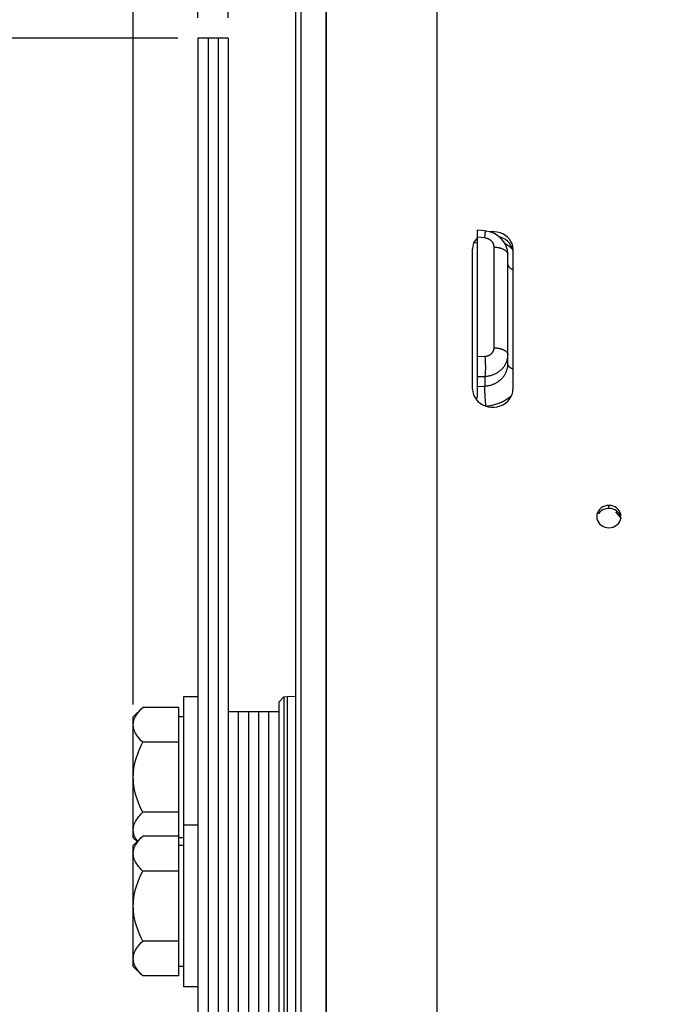
# Paper-space layout 'LSA473-8-016_1' of a CAD drawing. Units: millimetres. Extents: x 0 to 594, y 0 to 420.
# Drawn here: x 57 to 89, y 253 to 302 of the extents above; entities that cross this region are included whole.
import ezdxf
from ezdxf.enums import TextEntityAlignment as Align

# ---------------------------------------------------------------- set-up
doc = ezdxf.new("R2010")
doc.units = ezdxf.units.MM
doc.header["$LTSCALE"] = 32.67
doc.layers.get('0').update_dxf_attribs({"linetype": 'CONTINUOUS'})
for name, color, linetype in [('02___PRT_ALL_AXES', 7, 'CONTINUOUS'), ('09_ALL_ROUNDS', 7, 'CONTINUOUS'), ('AXES', 7, 'CONTINUOUS'), ('SOLIDES', 7, 'CONTINUOUS')]:
    doc.layers.add(name, color=color, linetype=linetype)
doc.styles.get("Standard").update_dxf_attribs({"font": 'txt', "width": 0.85})
doc.styles.add('TEXTSTYLE_5', font='gdt', dxfattribs={"width": 0.85})
doc.styles.add('TEXTSTYLE_6', font='txt', dxfattribs={"width": 0.6})
doc.dimstyles.new('DIMSTYLE_1', dxfattribs={"dimtxt": 3.5, "dimasz": 3.5, "dimexe": 1.5, "dimexo": 1, "dimgap": 0.875, "dimtad": 1, "dimdec": 4, "dimlfac": 4, "dimtxsty": 'STANDARD', "dimblk": '_FILLED', "dimblk1": '_FILLED', "dimblk2": '_FILLED', "dimcen": 0.09, "dimclrt": 5, "dimadec": 0, "dimazin": 0, "dimtp": 0.8, "dimtm": 0.8, "dimtfac": 1, "dimtdec": 4, "dimtofl": 0, "dimtmove": 0, "dimatfit": 3, "dimldrblk": '_FILLED', "dimfxl": 1, "dimtolj": 1, "dimarcsym": 0})
doc.dimstyles.new('DIMSTYLE_2', dxfattribs={"dimtxt": 3.5, "dimasz": 3.5, "dimexe": 1.5, "dimexo": 1, "dimgap": 0.875, "dimtad": 1, "dimdec": 4, "dimlfac": 4, "dimtxsty": 'STANDARD', "dimblk": '_FILLED', "dimblk1": '_FILLED', "dimblk2": '_FILLED', "dimcen": 0.09, "dimclrt": 5, "dimadec": 0, "dimazin": 0, "dimtp": 0.0001, "dimtm": 0.0001, "dimtfac": 1, "dimtdec": 4, "dimtofl": 0, "dimtmove": 0, "dimatfit": 3, "dimldrblk": '_FILLED', "dimfxl": 1, "dimtolj": 1, "dimarcsym": 0})
doc.dimstyles.new('DIMSTYLE_5', dxfattribs={"dimtxt": 3.5, "dimasz": 3.5, "dimexe": 1.5, "dimexo": 1, "dimgap": 0.875, "dimtad": 1, "dimdec": 4, "dimlfac": 4, "dimtxsty": 'STANDARD', "dimblk": '_FILLED', "dimblk1": '_FILLED', "dimblk2": '_FILLED', "dimcen": 0.09, "dimclrt": 5, "dimadec": 0, "dimazin": 0, "dimtol": 1, "dimtm": 0.127, "dimtfac": 0.6, "dimtdec": 4, "dimtofl": 0, "dimtmove": 0, "dimatfit": 3, "dimldrblk": '_FILLED', "dimfxl": 1, "dimtolj": 1, "dimarcsym": 0})
doc.dimstyles.new('DIMSTYLE_7', dxfattribs={"dimtxt": 3.5, "dimasz": 3.5, "dimexe": 1.5, "dimexo": 1, "dimgap": 0.875, "dimtad": 1, "dimdec": 0, "dimlfac": 4, "dimtxsty": 'STANDARD', "dimblk": '_FILLED', "dimblk1": '_FILLED', "dimblk2": '_FILLED', "dimcen": 0.09, "dimclrt": 5, "dimadec": 0, "dimazin": 0, "dimtp": 0.0001, "dimtm": 0.0001, "dimtfac": 1, "dimtdec": 0, "dimtofl": 0, "dimtmove": 0, "dimatfit": 3, "dimldrblk": '_FILLED', "dimfxl": 1, "dimtolj": 1, "dimarcsym": 0})
doc.dimstyles.new('DIMSTYLE_9', dxfattribs={"dimtxt": 3.5, "dimasz": 3.5, "dimexe": 1.5, "dimexo": 1, "dimgap": 0.875, "dimtad": 1, "dimdec": 4, "dimlfac": 4, "dimtxsty": 'STANDARD', "dimblk": '_FILLED', "dimblk1": '_FILLED', "dimblk2": '_FILLED', "dimcen": 0.09, "dimclrt": 5, "dimadec": 0, "dimazin": 0, "dimtol": 1, "dimtp": -0.05, "dimtm": 0.15, "dimtfac": 0.6, "dimtdec": 4, "dimtofl": 0, "dimtmove": 0, "dimatfit": 3, "dimldrblk": '_FILLED', "dimfxl": 1, "dimtolj": 1, "dimarcsym": 0})

# ---------------------------------------------------------------- blocks, each defined once
blk = doc.blocks.new('_FILLED')
at = {"color": 0, "linetype": 'BYBLOCK'}
blk.add_solid([(0, 0), (-1, 0.214), (-1, -0.214)], dxfattribs=at)
blk = doc.blocks.new('*D0')
at = {"color": 2, "linetype": 'CONTINUOUS'}
for p, q in [((72.481, 367.46), (72.481, 368.085)), ((213.436, 367.607), (213.436, 368.232)), ((213.561, 248.469), (213.436, 367.607)), ((72.511, 339.086), (72.481, 367.46)), ((72.482, 366.585), (142.96, 366.658)), ((213.437, 366.732), (142.96, 366.658)), ((72.519, 331.087), (72.515, 334.804))]:
    blk.add_line(p, q, dxfattribs=at)
at = {"color": 2, "linetype": 'CONTINUOUS', "xscale": 3.5, "yscale": 3.5, "zscale": 3.5}
for p, rotation in [((213.437, 366.732), 0.059941529), ((72.482, 366.585), 180.059941529)]:
    blk.add_blockref('_FILLED', p, dxfattribs=dict(at, rotation=rotation))
at = {"color": 5, "linetype": 'CONTINUOUS', "insert": (142.955, 371.033), "char_height": 3.5, "width": 8.925, "attachment_point": 2, "rotation": 0.0599, "line_spacing_factor": 0.9}
blk.add_mtext('Xg', dxfattribs=at)
blk = doc.blocks.new('*D1')
at = {"color": 2, "linetype": 'CONTINUOUS'}
for p, q in [((73.894, 331.908), (21.47, 331.908)), ((22.97, 331.908), (22.97, 242.783)), ((77.02, 331.908), (70.46, 331.908)), ((22.97, 153.658), (22.97, 242.783)), ((75.632, 153.658), (21.47, 153.658)), ((77.773, 153.658), (71.59, 153.658))]:
    blk.add_line(p, q, dxfattribs=at)
at = {"color": 2, "linetype": 'CONTINUOUS', "xscale": 3.5, "yscale": 3.5, "zscale": 3.5}
for p, rotation in [((22.97, 331.908), 90), ((22.97, 153.658), 270)]:
    blk.add_blockref('_FILLED', p, dxfattribs=dict(at, rotation=rotation))
at = {"color": 5, "linetype": 'CONTINUOUS', "insert": (18.595, 242.783), "char_height": 3.5, "width": 20.3875, "attachment_point": 2, "rotation": 90, "line_spacing_factor": 0.9, "style": 'TEXTSTYLE_5'}
blk.add_mtext('{\\Fgdt;n}\\Ftxt;713', dxfattribs=at)
blk = doc.blocks.new('*D18')
at = {"color": 2, "linetype": 'CONTINUOUS'}
for p, q in [((32.97, 262.695), (32.97, 212.258)), ((32.97, 161.821), (32.97, 212.258)), ((70.27, 161.821), (31.47, 161.821))]:
    blk.add_line(p, q, dxfattribs=at)
at = {"color": 2, "linetype": 'CONTINUOUS', "xscale": 3.5, "yscale": 3.5, "zscale": 3.5, "rotation": 270}
blk.add_blockref('_FILLED', (32.97, 161.821), dxfattribs=at)
at = {"color": 5, "linetype": 'CONTINUOUS', "style": 'TEXTSTYLE_6', "width": 0.6}
for s, p in [('-0,127', (31.92, 252.554)), (' 0', (29.12, 250.034))]:
    blk.add_text(s, height=2.1, rotation=90, dxfattribs=at).set_placement(p, align=Align.CENTER)
at = {"color": 5, "linetype": 'CONTINUOUS', "width": 0.85}
blk.add_text('647,7', height=3.5, rotation=90, dxfattribs=at).set_placement((31.22, 241.337), align=Align.CENTER)
at = {"color": 5, "linetype": 'CONTINUOUS', "style": 'TEXTSTYLE_5'}
blk.add_text('n', height=3.5, rotation=90, dxfattribs=at).set_placement((31.22, 231.566), align=Align.CENTER)
blk = doc.blocks.new('_NONE')
blk = doc.blocks.new('*D21')
at = {"color": 2, "linetype": 'CONTINUOUS'}
for p, q in [((72.52, 381.512), (72.52, 102.167)), ((205.02, 105.167), (205.02, 91.015)), ((72.52, 103.667), (138.77, 103.667)), ((205.02, 103.667), (138.77, 103.667))]:
    blk.add_line(p, q, dxfattribs=at)
at = {"color": 2, "linetype": 'CONTINUOUS', "xscale": 3.5, "yscale": 3.5, "zscale": 3.5, "rotation": 180}
blk.add_blockref('_FILLED', (72.52, 103.667), dxfattribs=at)
at = {"color": 2, "linetype": 'CONTINUOUS', "xscale": 3.5, "yscale": 3.5, "zscale": 3.5}
blk.add_blockref('_FILLED', (205.02, 103.667), dxfattribs=at)
at = {"color": 5, "linetype": 'CONTINUOUS', "insert": (138.77, 108.042), "char_height": 3.5, "width": 13.3875, "attachment_point": 2, "line_spacing_factor": 0.9}
blk.add_mtext('530', dxfattribs=at)
blk = doc.blocks.new('*D23')
at = {"color": 2, "linetype": 'CONTINUOUS'}
for p, q in [((72.52, 342.551), (72.52, 398.158)), ((366.595, 381.004), (366.595, 398.158)), ((72.52, 396.658), (219.558, 396.658)), ((366.595, 396.658), (219.558, 396.658)), ((366.595, 255.915), (366.595, 372.748))]:
    blk.add_line(p, q, dxfattribs=at)
at = {"color": 2, "linetype": 'CONTINUOUS', "xscale": 3.5, "yscale": 3.5, "zscale": 3.5, "rotation": 180}
blk.add_blockref('_FILLED', (72.52, 396.658), dxfattribs=at)
at = {"color": 2, "linetype": 'CONTINUOUS', "xscale": 3.5, "yscale": 3.5, "zscale": 3.5}
blk.add_blockref('_FILLED', (366.595, 396.658), dxfattribs=at)
at = {"color": 5, "linetype": 'CONTINUOUS', "insert": (219.558, 401.033), "char_height": 3.5, "width": 17.85, "attachment_point": 2, "line_spacing_factor": 0.9}
blk.add_mtext('1176', dxfattribs=at)
blk = doc.blocks.new('*D28')
at = {"color": 2, "linetype": 'CONTINUOUS'}
for p, q in [((66.17, 302.123), (66.17, 339.397)), ((67.67, 302.123), (67.67, 339.397)), ((66.17, 337.897), (58.888, 337.897)), ((58.888, 337.897), (66.92, 337.897)), ((72.67, 337.897), (66.92, 337.897)), ((67.67, 337.897), (72.67, 337.897))]:
    blk.add_line(p, q, dxfattribs=at)
at = {"color": 2, "linetype": 'CONTINUOUS', "xscale": 3.5, "yscale": 3.5, "zscale": 3.5}
blk.add_blockref('_FILLED', (66.17, 337.897), dxfattribs=at)
at = {"color": 2, "linetype": 'CONTINUOUS', "xscale": 3.5, "yscale": 3.5, "zscale": 3.5, "rotation": 180}
blk.add_blockref('_FILLED', (67.67, 337.897), dxfattribs=at)
at = {"color": 5, "linetype": 'CONTINUOUS', "insert": (61.863, 342.272), "char_height": 3.5, "width": 4.4625, "attachment_point": 3, "line_spacing_factor": 0.9}
blk.add_mtext('6', dxfattribs=at)
blk = doc.blocks.new('*D29')
at = {"color": 2, "linetype": 'CONTINUOUS'}
for p, q in [((66.17, 331.058), (66.17, 378.158)), ((72.52, 318.098), (72.52, 378.158)), ((66.17, 376.658), (46.784, 376.658)), ((46.784, 376.658), (69.345, 376.658)), ((77.52, 376.658), (69.345, 376.658)), ((72.52, 376.658), (77.52, 376.658)), ((66.17, 302.123), (66.17, 335.41))]:
    blk.add_line(p, q, dxfattribs=at)
at = {"color": 2, "linetype": 'CONTINUOUS', "xscale": 3.5, "yscale": 3.5, "zscale": 3.5}
blk.add_blockref('_FILLED', (66.17, 376.658), dxfattribs=at)
at = {"color": 2, "linetype": 'CONTINUOUS', "xscale": 3.5, "yscale": 3.5, "zscale": 3.5, "rotation": 180}
blk.add_blockref('_FILLED', (72.52, 376.658), dxfattribs=at)
at = {"color": 5, "linetype": 'CONTINUOUS', "insert": (58.684, 381.033), "char_height": 3.5, "width": 17.85, "attachment_point": 3, "line_spacing_factor": 0.9}
blk.add_mtext('25,4', dxfattribs=at)
blk = doc.blocks.new('*D30')
at = {"color": 2, "linetype": 'CONTINUOUS'}
for p, q in [((65.17, 301.123), (41.47, 301.123)), ((42.97, 301.123), (42.97, 242.783)), ((42.97, 184.443), (42.97, 242.783)), ((65.17, 184.443), (41.47, 184.443))]:
    blk.add_line(p, q, dxfattribs=at)
at = {"color": 2, "linetype": 'CONTINUOUS', "xscale": 3.5, "yscale": 3.5, "zscale": 3.5}
for p, rotation in [((42.97, 301.123), 90), ((42.97, 184.443), 270)]:
    blk.add_blockref('_FILLED', p, dxfattribs=dict(at, rotation=rotation))
at = {"color": 5, "linetype": 'CONTINUOUS', "style": 'TEXTSTYLE_6', "width": 0.6}
for s, p in [('-0,05', (39.12, 254.042)), ('-0,15', (41.92, 254.042))]:
    blk.add_text(s, height=2.1, rotation=90, dxfattribs=at).set_placement(p, align=Align.CENTER)
at = {"color": 5, "linetype": 'CONTINUOUS', "width": 0.85}
blk.add_text('466,72', height=3.5, rotation=90, dxfattribs=at).set_placement((41.22, 241.967), align=Align.CENTER)
at = {"color": 5, "linetype": 'CONTINUOUS', "style": 'TEXTSTYLE_5'}
blk.add_text('n', height=3.5, rotation=90, dxfattribs=at).set_placement((41.22, 230.708), align=Align.CENTER)
blk = doc.blocks.new('*D31')
at = {"color": 2, "linetype": 'CONTINUOUS'}
for p, q in [((62.97, 378.622), (62.97, 388.158)), ((72.52, 348.729), (72.52, 388.158)), ((62.97, 386.658), (43.445, 386.658)), ((43.445, 386.658), (67.745, 386.658)), ((77.52, 386.658), (67.745, 386.658)), ((72.52, 386.658), (77.52, 386.658)), ((62.97, 340.54), (62.97, 374.088)), ((62.97, 268.132), (62.97, 335.994))]:
    blk.add_line(p, q, dxfattribs=at)
at = {"color": 2, "linetype": 'CONTINUOUS', "xscale": 3.5, "yscale": 3.5, "zscale": 3.5}
blk.add_blockref('_FILLED', (62.97, 386.658), dxfattribs=at)
at = {"color": 2, "linetype": 'CONTINUOUS', "xscale": 3.5, "yscale": 3.5, "zscale": 3.5, "rotation": 180}
blk.add_blockref('_FILLED', (72.52, 386.658), dxfattribs=at)
at = {"color": 5, "linetype": 'CONTINUOUS', "insert": (58.32, 391.033), "char_height": 3.5, "width": 22.3125, "attachment_point": 3, "line_spacing_factor": 0.9}
blk.add_mtext('38,2 ', dxfattribs=at)
blk = doc.blocks.new('*D32')
at = {"color": 2, "linetype": 'CONTINUOUS'}
for p, q in [((52.97, 252.158), (52.97, 257.158)), ((52.97, 257.158), (52.97, 242.783)), ((64.295, 252.158), (51.47, 252.158)), ((52.97, 228.408), (52.97, 242.783)), ((64.295, 233.408), (51.47, 233.408)), ((52.97, 233.408), (52.97, 228.408))]:
    blk.add_line(p, q, dxfattribs=at)
at = {"color": 2, "linetype": 'CONTINUOUS', "xscale": 3.5, "yscale": 3.5, "zscale": 3.5}
for p, rotation in [((52.97, 252.158), 270), ((52.97, 233.408), 90)]:
    blk.add_blockref('_FILLED', p, dxfattribs=dict(at, rotation=rotation))
at = {"color": 5, "linetype": 'CONTINUOUS', "insert": (48.595, 242.783), "char_height": 3.5, "width": 15.925, "attachment_point": 2, "rotation": 90, "line_spacing_factor": 0.9, "style": 'TEXTSTYLE_5'}
blk.add_mtext('{\\Fgdt;n}\\Ftxt;75', dxfattribs=at)

psp = doc.layouts.new('LSA473-8-016_1')

# ---------------------------------------------------------------- linework, layer by layer
at = {"color": 7, "linetype": 'CONTINUOUS'}
for p, q in [((71.02038, 161.966213), (71.02038, 321.883648)), ((71.27038, 319.614281), (71.27038, 161.820929)), ((72.52038, 154.129431), (72.52038, 319.491965)), ((66.17038, 301.123429), (66.17038, 184.443429)), ((67.67038, 301.123429), (66.17038, 301.123429)), ((66.67038, 301.123429), (66.67038, 184.443429)), ((67.17038, 301.123429), (67.17038, 184.443429)), ((67.67038, 301.123429), (67.67038, 184.443429)), ((80.02038, 283.333002), (80.02038, 291.621984)), ((80.401787, 291.577006), (80.02038, 291.621978)), ((79.906869, 290.993424), (79.79827, 291.007626)), ((80.02038, 290.978948), (79.906869, 290.993424)), ((80.999082, 291.353204), (80.869885, 291.431553)), ((81.52038, 285.001463), (81.52038, 290.389386)), ((79.904507, 283.311081), (80.02038, 283.333002)), ((70.60496, 268.53301), (71.02038, 268.554781)), ((70.17038, 268.259468), (70.42038, 268.509468)), ((70.17038, 268.259382), (70.17038, 217.307475)), ((70.42038, 268.509468), (70.60496, 268.53301)), ((70.42038, 268.509468), (70.42038, 217.05739)), ((67.67038, 267.783429), (70.17038, 267.783429)), ((68.17038, 267.783429), (68.17038, 217.783429)), ((68.67038, 267.783429), (68.67038, 217.783429)), ((69.17038, 267.783429), (69.17038, 217.783429)), ((69.67038, 267.783429), (69.67038, 217.783429))]:
    psp.add_line(p, q, dxfattribs=at)
at = {"color": 9, "linetype": 'CONTINUOUS'}
for p, q in [((80.397907, 291.435531), (80.400458, 291.470354)), ((80.379324, 291.229492), (80.02038, 291.272028)), ((80.379324, 291.229492), (80.384385, 291.281425)), ((80.384385, 291.281425), (80.391017, 291.35316)), ((80.391017, 291.35316), (80.394752, 291.396373)), ((80.394752, 291.396373), (80.397907, 291.435531)), ((80.835746, 285.798033), (80.835746, 290.783224)), ((81.520379, 290.389562), (81.52038, 290.389386)), ((80.02038, 285.362164), (80.379324, 285.374455)), ((80.02038, 284.366032), (80.379324, 284.378101)), ((80.379324, 284.378101), (80.379324, 283.896068)), ((80.02038, 283.871155), (80.3187, 283.891861)), ((80.3187, 283.891861), (80.379324, 283.896068)), ((80.382901, 283.63348), (80.381021, 283.690724)), ((80.385301, 283.572996), (80.382901, 283.63348)), ((80.388202, 283.509782), (80.385301, 283.572996)), ((80.39158, 283.44437), (80.388202, 283.509782)), ((80.395404, 283.377312), (80.39158, 283.44437)), ((80.399644, 283.309173), (80.395404, 283.377312)), ((80.404264, 283.240526), (80.399644, 283.309173)), ((80.409225, 283.171951), (80.404264, 283.240526)), ((80.414484, 283.104026), (80.409225, 283.171951)), ((80.419998, 283.037323), (80.414484, 283.104026)), ((80.42572, 282.972404), (80.419998, 283.037323)), ((80.431602, 282.909816), (80.42572, 282.972404)), ((70.604959, 217.033847), (70.60496, 268.53301))]:
    psp.add_line(p, q, dxfattribs=at)
for points in [[(80.400458, 291.470354), (80.401502, 291.48606), (80.402388, 291.50059), (80.403115, 291.513919), (80.403682, 291.526023), (80.404088, 291.536879), (80.404332, 291.546469), (80.404413, 291.554775), (80.404332, 291.561782), (80.404088, 291.567478), (80.403682, 291.571852), (80.403115, 291.574897), (80.402388, 291.576606), (80.401787, 291.577006)], [(80.835746, 290.783224), (80.835397, 290.798682), (80.834442, 290.813998), (80.83288, 290.829173), (80.83071, 290.844186), (80.827933, 290.859057), (80.824557, 290.873853), (80.820577, 290.888616), (80.815997, 290.903302), (80.810837, 290.917848), (80.805094, 290.932246), (80.798771, 290.946504), (80.79189, 290.96057), (80.784447, 290.974445), (80.776447, 290.988129), (80.767917, 291.001572), (80.758856, 291.014773), (80.749267, 291.027732), (80.739183, 291.040403), (80.728604, 291.052784), (80.717531, 291.064876), (80.706004, 291.076636), (80.694022, 291.088063), (80.681586, 291.099157), (80.668743, 291.109877), (80.655492, 291.120222), (80.641834, 291.130193), (80.627814, 291.139756), (80.613426, 291.148913), (80.598676, 291.157663), (80.583636, 291.165965), (80.568346, 291.173802), (80.552765, 291.181191), (80.536841, 291.188145), (80.520551, 291.19468), (80.503919, 291.200779), (80.486956, 291.206403), (80.469627, 291.211557), (80.451968, 291.216236), (80.434097, 291.220375), (80.416052, 291.223953), (80.397794, 291.226993), (80.379324, 291.229492)], [(80.835746, 290.783224), (80.869257, 290.781278), (80.902568, 290.778539), (80.935612, 290.775015), (80.968323, 290.770711), (81.000633, 290.765637), (81.032478, 290.759802), (81.063793, 290.753219), (81.094515, 290.745901), (81.124583, 290.737862), (81.153935, 290.729119), (81.182511, 290.71969), (81.210255, 290.709593), (81.23711, 290.698849), (81.263022, 290.68748), (81.287939, 290.675509), (81.311809, 290.662959), (81.334586, 290.649857), (81.356223, 290.636228), (81.376676, 290.622101), (81.395903, 290.607503), (81.413867, 290.592465), (81.430531, 290.577016), (81.44586, 290.561188), (81.459825, 290.545013), (81.472396, 290.528523), (81.483549, 290.511752), (81.493261, 290.494734), (81.501512, 290.477504), (81.508286, 290.460095), (81.513569, 290.442543), (81.51735, 290.424884), (81.519622, 290.407153)], [(81.743341, 290.678017), (81.741541, 290.679751), (81.699826, 290.717528), (81.656719, 290.75426), (81.612341, 290.789844), (81.566697, 290.824272), (81.519784, 290.857553), (81.471712, 290.889605), (81.422487, 290.920425), (81.372105, 290.950016), (81.366649, 290.953017)], [(81.77038, 289.651055), (81.758615, 289.656601), (81.735442, 289.668512), (81.713264, 289.68094), (81.692124, 289.69386), (81.67206, 289.707249), (81.65311, 289.721082), (81.635309, 289.735333), (81.61869, 289.749977), (81.603284, 289.764984), (81.58912, 289.780328), (81.576224, 289.79598), (81.56462, 289.811911), (81.554331, 289.828091), (81.545374, 289.844489), (81.537766, 289.861077), (81.531523, 289.877822), (81.526654, 289.894693), (81.523171, 289.91166), (81.521078, 289.92869), (81.52038, 289.945204)], [(80.379324, 285.374455), (80.397202, 285.375377), (80.414843, 285.376833), (80.432246, 285.378824), (80.449389, 285.38135), (80.466295, 285.38441), (80.483035, 285.388002), (80.49966, 285.392133), (80.516119, 285.396795), (80.532334, 285.401968), (80.548296, 285.407652), (80.564013, 285.413848), (80.579432, 285.420532), (80.594554, 285.427709), (80.609379, 285.435374), (80.62385, 285.4435), (80.637967, 285.452088), (80.651731, 285.461137), (80.665091, 285.470613), (80.678047, 285.480517), (80.6906, 285.490848), (80.702704, 285.501569), (80.714357, 285.51268), (80.725561, 285.52418), (80.736275, 285.536026), (80.746496, 285.548219), (80.756226, 285.560758), (80.765432, 285.573599), (80.774114, 285.586748), (80.78227, 285.6002), (80.789867, 285.613893), (80.79689, 285.627788), (80.803353, 285.641924), (80.809264, 285.656358), (80.814643, 285.671119), (80.819471, 285.686177), (80.823694, 285.701504), (80.827314, 285.717125), (80.830331, 285.733014), (80.832688, 285.74906), (80.834367, 285.765227), (80.835386, 285.781551), (80.835746, 285.798033)], [(80.835746, 285.798033), (80.869257, 285.796288), (80.902568, 285.793834), (80.935612, 285.790676), (80.968323, 285.786819), (81.000633, 285.782272), (81.032478, 285.777043), (81.063793, 285.771144), (81.094515, 285.764585), (81.124583, 285.757382), (81.153935, 285.749547), (81.182511, 285.741097), (81.210255, 285.732049), (81.23711, 285.722421), (81.263022, 285.712233), (81.287939, 285.701504), (81.31181, 285.690258), (81.334586, 285.678517), (81.356223, 285.666303), (81.376676, 285.653643), (81.395903, 285.640562), (81.413867, 285.627085), (81.430531, 285.613241), (81.44586, 285.599057), (81.459825, 285.584561), (81.472396, 285.569784), (81.483549, 285.554756), (81.493261, 285.539505), (81.501512, 285.524064), (81.508286, 285.508463), (81.513569, 285.492734), (81.51735, 285.476909), (81.519622, 285.46102), (81.52038, 285.445098)], [(80.379324, 284.378101), (80.423937, 284.381434), (80.468056, 284.386131), (80.511629, 284.392157), (80.554499, 284.399456), (80.596729, 284.408006), (80.6386, 284.417852), (80.680182, 284.429019), (80.721297, 284.441469), (80.761849, 284.455176), (80.80177, 284.470113), (80.841031, 284.486268), (80.879593, 284.503625), (80.917416, 284.522164), (80.954447, 284.541861), (80.990639, 284.562692), (81.025947, 284.584629), (81.060328, 284.607645), (81.093742, 284.631714), (81.126147, 284.656806), (81.157504, 284.682889), (81.187774, 284.709932), (81.21692, 284.737901), (81.244907, 284.766762), (81.2717, 284.79648), (81.297265, 284.827015), (81.321571, 284.858331), (81.344594, 284.890397), (81.366311, 284.923183), (81.386687, 284.956639), (81.405682, 284.990697), (81.42323, 285.025218), (81.439366, 285.060251), (81.454175, 285.096016), (81.467636, 285.132554), (81.479672, 285.169752), (81.490248, 285.207613), (81.499326, 285.246155), (81.506843, 285.285276), (81.512733, 285.324795), (81.516966, 285.364618), (81.519522, 285.404737), (81.52038, 285.445098)], [(80.379324, 285.374455), (80.381916, 285.34603), (80.384385, 285.317028), (80.386728, 285.287501), (80.38894, 285.257503), (80.391017, 285.227087), (80.392955, 285.196308), (80.394752, 285.165222), (80.396403, 285.133884), (80.397907, 285.10235), (80.399259, 285.070678), (80.400458, 285.038924), (80.401502, 285.007145), (80.402388, 284.975398), (80.403115, 284.943741), (80.403682, 284.91223), (80.404088, 284.880922), (80.404332, 284.849874), (80.404413, 284.81914), (80.404332, 284.788777), (80.404088, 284.758838), (80.403682, 284.729378), (80.403115, 284.70045), (80.402388, 284.672105), (80.401502, 284.644395), (80.400458, 284.61737), (80.399259, 284.591077), (80.397907, 284.565564), (80.396404, 284.540878), (80.394752, 284.517062), (80.392955, 284.494159), (80.391017, 284.472211), (80.38894, 284.451256), (80.386728, 284.431333), (80.384385, 284.412477), (80.381916, 284.394723), (80.379324, 284.378101)], [(81.285401, 284.350489), (81.307194, 284.37843), (81.328023, 284.406956), (81.347865, 284.436039), (81.366704, 284.465656), (81.384534, 284.495794), (81.401349, 284.526454), (81.417116, 284.557583), (81.431791, 284.589089), (81.445318, 284.620826), (81.457742, 284.652877), (81.469151, 284.685496), (81.479531, 284.718734), (81.488819, 284.752493), (81.496996, 284.786816), (81.504034, 284.821758), (81.50987, 284.85721), (81.514444, 284.892959), (81.517729, 284.928912), (81.519714, 284.965092), (81.52038, 285.001463)], [(81.77038, 284.737662), (81.758615, 284.742626), (81.735442, 284.753289), (81.713264, 284.764413), (81.692124, 284.775979), (81.67206, 284.787964), (81.65311, 284.800347), (81.635309, 284.813105), (81.61869, 284.826213), (81.603284, 284.839647), (81.58912, 284.853382), (81.576224, 284.867393), (81.564621, 284.881654), (81.554331, 284.896137), (81.545374, 284.910817), (81.537766, 284.925666), (81.531523, 284.940655), (81.526654, 284.955758), (81.523171, 284.970946), (81.521078, 284.98619), (81.52038, 285.001463)], [(80.379324, 283.896068), (80.418546, 283.89921), (80.457335, 283.903439), (80.495655, 283.908728), (80.533354, 283.915025), (80.570523, 283.922318), (80.60749, 283.93066), (80.644371, 283.94009), (80.680973, 283.950573), (80.717158, 283.962069), (80.752858, 283.974553), (80.788075, 283.988022), (80.822777, 284.002458), (80.85693, 284.017845), (80.890504, 284.034167), (80.923478, 284.051407), (80.955817, 284.069546), (80.987497, 284.088568), (81.018504, 284.10846), (81.048815, 284.12921), (81.078395, 284.150793), (81.107217, 284.173184), (81.135254, 284.196366), (81.162479, 284.220314)], [(81.162479, 284.220314), (81.188855, 284.244992), (81.214355, 284.270372), (81.238961, 284.296435)], [(81.238961, 284.296435), (81.262651, 284.32315), (81.285401, 284.350489)], [(80.381021, 283.690724), (80.379678, 283.744245), (80.379211, 283.769467), (80.378883, 283.793593), (80.378693, 283.81657), (80.378642, 283.838351), (80.378731, 283.858889), (80.378958, 283.878142), (80.379324, 283.896068)], [(81.249505, 283.129108), (81.302248, 283.156246), (81.353975, 283.184785), (81.404693, 283.214728), (81.454289, 283.245999), (81.50277, 283.278608), (81.550128, 283.312545), (81.596229, 283.34771), (81.641073, 283.384112), (81.684659, 283.421741), (81.704239, 283.439715)], [(80.431602, 282.909816), (80.494444, 282.915091), (80.556487, 282.92197), (80.617731, 282.930451), (80.678038, 282.940522), (80.737545, 282.952194), (80.796668, 282.965507), (80.855654, 282.980501), (80.914255, 282.997134), (80.972136, 283.015321), (81.029238, 283.035058), (81.085619, 283.056348), (81.141127, 283.079119), (81.195753, 283.103373), (81.249505, 283.129108)]]:
    psp.add_lwpolyline(points, dxfattribs=at)
at = {"color": 7, "linetype": 'CONTINUOUS'}
for points in [[(80.587249, 291.541802), (80.438457, 291.57217), (80.401785, 291.577007)], [(80.869885, 291.431553), (80.732065, 291.494644), (80.587249, 291.541802)], [(81.225142, 291.153533), (81.118332, 291.260036), (80.999082, 291.353204)], [(81.520379, 290.389562), (81.517134, 290.474281), (81.49559, 290.623265), (81.454436, 290.767955), (81.394673, 290.905999), (81.317695, 291.035151), (81.225142, 291.153533)]]:
    psp.add_lwpolyline(points, dxfattribs=at)
at = {"layer": '02___PRT_ALL_AXES', "color": 7, "linetype": 'CONTINUOUS'}
for p, q in [((65.47038, 268.533429), (66.17038, 268.533429)), ((65.47038, 254.163001), (65.47038, 268.533425)), ((66.17038, 262.163001), (65.47038, 262.163001)), ((66.17038, 254.163001), (65.47038, 254.163001))]:
    psp.add_line(p, q, dxfattribs=at)
at = {"layer": '09_ALL_ROUNDS', "color": 9, "linetype": 'CONTINUOUS'}
psp.add_lwpolyline([(86.841163, 277.675098), (87.104896, 277.357811), (87.11531, 277.34565)], dxfattribs=at)
at = {"layer": 'AXES', "color": 7, "linetype": 'CONTINUOUS'}
for p, q in [((63.434481, 267.99753), (62.97038, 267.533429)), ((65.22038, 267.99753), (63.434481, 267.99753)), ((65.22038, 254.698899), (65.22038, 267.99753)), ((62.97038, 261.533565), (62.97038, 267.533292)), ((65.47038, 267.533429), (65.22038, 267.533429)), ((65.22038, 266.265479), (63.434481, 266.265479)), ((65.22038, 262.801378), (63.434481, 262.801378)), ((63.434481, 261.627103), (62.97038, 261.163001)), ((63.155593, 261.348215), (62.97038, 261.533429)), ((65.22038, 261.627103), (63.434481, 261.627103)), ((65.47038, 261.533429), (65.22038, 261.533429)), ((62.97038, 255.163137), (62.97038, 261.162865)), ((65.47038, 261.163001), (65.22038, 261.163001)), ((65.22038, 259.895052), (63.434481, 259.895052)), ((65.22038, 256.43095), (63.434481, 256.43095)), ((63.434481, 254.698899), (62.97038, 255.163001)), ((65.47038, 255.163001), (65.22038, 255.163001)), ((65.22038, 254.698899), (63.434481, 254.698899))]:
    psp.add_line(p, q, dxfattribs=at)
for points in [[(62.97038, 267.131505), (62.973478, 267.199879), (62.982892, 267.268649), (62.998622, 267.337813), (63.020591, 267.407194), (63.048876, 267.476969), (63.083707, 267.547679), (63.125015, 267.619324), (63.17287, 267.691904), (63.2277, 267.765961), (63.289651, 267.841674), (63.358578, 267.918864), (63.434481, 267.99753)], [(63.434481, 266.265479), (63.358649, 266.344059), (63.28977, 266.421187), (63.227844, 266.496864), (63.173007, 266.570915), (63.125122, 266.643515), (63.083783, 266.715187), (63.048927, 266.785934), (63.020617, 266.855755), (62.998629, 266.92517), (62.98289, 266.994353), (62.973474, 267.063132), (62.97038, 267.131505)], [(62.97038, 264.533429), (62.973478, 264.670177), (62.982892, 264.807716), (62.998622, 264.946046), (63.020591, 265.084806), (63.048876, 265.224357), (63.083707, 265.365778), (63.125015, 265.509068), (63.17287, 265.654228), (63.2277, 265.802341), (63.289651, 265.953768), (63.358578, 266.108147), (63.434481, 266.265479)], [(63.434481, 262.801378), (63.358649, 262.958537), (63.28977, 263.112794), (63.227844, 263.264148), (63.173007, 263.412249), (63.125122, 263.557448), (63.083783, 263.700794), (63.048927, 263.842288), (63.020617, 263.981928), (62.998629, 264.120759), (62.98289, 264.259126), (62.973474, 264.396682), (62.97038, 264.533429)], [(62.97038, 261.935352), (62.973478, 262.003727), (62.982892, 262.072496), (62.998622, 262.141661), (63.020591, 262.211041), (63.048876, 262.280816), (63.083707, 262.351527), (63.125015, 262.423172), (63.17287, 262.495752), (63.2277, 262.569809), (63.289651, 262.645522), (63.358578, 262.722712), (63.434481, 262.801378)], [(63.176893, 261.369515), (63.173007, 261.374763), (63.125122, 261.447362), (63.083783, 261.519035), (63.048927, 261.589782), (63.020617, 261.659602), (62.998629, 261.729017), (62.98289, 261.798201), (62.973474, 261.866979), (62.97038, 261.935352)], [(62.97038, 260.761077), (62.973478, 260.829452), (62.982892, 260.898221), (62.998622, 260.967386), (63.020591, 261.036766), (63.048876, 261.106541), (63.083707, 261.177252), (63.125015, 261.248897), (63.17287, 261.321477), (63.2277, 261.395533), (63.289651, 261.471247), (63.358578, 261.548437), (63.434481, 261.627103)], [(63.434481, 259.895052), (63.358649, 259.973632), (63.28977, 260.05076), (63.227844, 260.126437), (63.173007, 260.200488), (63.125122, 260.273087), (63.083783, 260.34476), (63.048927, 260.415507), (63.020617, 260.485327), (62.998629, 260.554742), (62.98289, 260.623926), (62.973474, 260.692704), (62.97038, 260.761077)], [(62.97038, 258.163001), (62.973478, 258.29975), (62.982892, 258.437289), (62.998622, 258.575618), (63.020591, 258.714379), (63.048876, 258.853929), (63.083707, 258.99535), (63.125015, 259.13864), (63.17287, 259.2838), (63.2277, 259.431913), (63.289651, 259.58334), (63.358578, 259.73772), (63.434481, 259.895052)], [(63.434481, 256.43095), (63.358649, 256.58811), (63.28977, 256.742366), (63.227844, 256.89372), (63.173007, 257.041822), (63.125122, 257.187021), (63.083783, 257.330366), (63.048927, 257.47186), (63.020617, 257.611501), (62.998629, 257.750331), (62.98289, 257.888698), (62.973474, 258.026255), (62.97038, 258.163001)], [(62.97038, 255.564925), (62.973478, 255.633299), (62.982892, 255.702069), (62.998622, 255.771234), (63.020591, 255.840614), (63.048876, 255.910389), (63.083707, 255.981099), (63.125015, 256.052744), (63.17287, 256.125325), (63.2277, 256.199381), (63.289651, 256.275094), (63.358578, 256.352284), (63.434481, 256.43095)], [(63.434481, 254.698899), (63.358649, 254.777479), (63.28977, 254.854607), (63.227844, 254.930284), (63.173007, 255.004335), (63.125122, 255.076935), (63.083783, 255.148607), (63.048927, 255.219354), (63.020617, 255.289175), (62.998629, 255.35859), (62.98289, 255.427773), (62.973474, 255.496552), (62.97038, 255.564925)]]:
    psp.add_lwpolyline(points, dxfattribs=at)
at = {"layer": 'SOLIDES', "color": 7, "linetype": 'CONTINUOUS'}
for p, q in [((78.02038, 244.618429), (78.02038, 319.718804)), ((81.724555, 290.949476), (81.67188, 291.062975)), ((79.783371, 290.828339), (79.77038, 290.699539)), ((79.77038, 283.749797), (79.77038, 290.699539)), ((81.77038, 290.699539), (81.77038, 283.749797)), ((79.943443, 283.251142), (80.037849, 283.144242)), ((85.929802, 277.53498), (85.92038, 277.440846)), ((87.083844, 277.252443), (87.110957, 277.346667)), ((87.110957, 277.346667), (87.12038, 277.440846)), ((86.413114, 276.895378), (86.52038, 276.885693))]:
    psp.add_line(p, q, dxfattribs=at)
at = {"layer": 'SOLIDES', "color": 9, "linetype": 'CONTINUOUS'}
psp.add_line((86.52038, 277.846267), (86.52038, 277.99442), dxfattribs=at)
at = {"layer": 'SOLIDES', "color": 3, "linetype": 'CONTINUOUS'}
psp.add_line((86.627887, 277.836584), (86.52038, 277.846267), dxfattribs=at)
at = {"layer": 'SOLIDES', "color": 7, "linetype": 'CONTINUOUS'}
for points in [[(80.994456, 291.520061), (80.846842, 291.538071), (80.693917, 291.538071), (80.624656, 291.529621)], [(81.67188, 291.062975), (81.597316, 291.171256), (81.502911, 291.271936), (81.394807, 291.357845), (81.272259, 291.427736), (81.136013, 291.482917), (80.994456, 291.520061)], [(79.868879, 291.062975), (79.816205, 290.949476), (79.783371, 290.828339)], [(80.02038, 291.253306), (79.943443, 291.171256), (79.868879, 291.062975)], [(81.77038, 290.699539), (81.757388, 290.828339), (81.724555, 290.949476)], [(79.77038, 283.749797), (79.783371, 283.614002), (79.816205, 283.486038), (79.868879, 283.365928), (79.943443, 283.251142)], [(80.037849, 283.144242), (80.145952, 283.052894), (80.2685, 282.978488), (80.404746, 282.919686), (80.546303, 282.880076), (80.693917, 282.860862), (80.846842, 282.860862), (80.994456, 282.880076), (81.136013, 282.919686), (81.272259, 282.978488), (81.394807, 283.052894), (81.502911, 283.144242), (81.597316, 283.251142), (81.67188, 283.365928), (81.724555, 283.486038), (81.757388, 283.614002), (81.77038, 283.749797)], [(86.223223, 277.921327), (86.138016, 277.865103), (86.061023, 277.79412), (85.999987, 277.715497)], [(86.52038, 277.99442), (86.413114, 277.984789), (86.314062, 277.960427), (86.223223, 277.921327)], [(86.817536, 277.921327), (86.726697, 277.960427), (86.627645, 277.984789), (86.52038, 277.99442)], [(87.12038, 277.440846), (87.110957, 277.53498), (87.083844, 277.629067), (87.040772, 277.715497), (86.979737, 277.79412), (86.902743, 277.865103), (86.817536, 277.921327)], [(85.92038, 277.440846), (85.929802, 277.346667), (85.956916, 277.252443)], [(85.999987, 277.715497), (85.956916, 277.629067), (85.929802, 277.53498)], [(85.956916, 277.252443), (85.999987, 277.165807), (86.061023, 277.08693), (86.138016, 277.015662), (86.223223, 276.959176), (86.314062, 276.919875), (86.413114, 276.895378)], [(86.52038, 276.885693), (86.627645, 276.895378), (86.726697, 276.919875), (86.817536, 276.959176), (86.902743, 277.015662), (86.979737, 277.08693), (87.040772, 277.165807), (87.083844, 277.252443)]]:
    psp.add_lwpolyline(points, dxfattribs=at)
at = {"layer": 'SOLIDES', "color": 3, "linetype": 'CONTINUOUS'}
for points in [[(81.273062, 291.222647), (81.136681, 291.277783), (81.074914, 291.293959)], [(81.597876, 290.966955), (81.50366, 291.067263), (81.395653, 291.152902), (81.273062, 291.222647)], [(81.757505, 290.625875), (81.724799, 290.746279), (81.67226, 290.859163), (81.597876, 290.966955)], [(86.52038, 277.846267), (86.412872, 277.836584), (86.313656, 277.812239), (86.222732, 277.773226), (86.137542, 277.717147), (86.060644, 277.646377), (85.999712, 277.56807)], [(87.084011, 277.482106), (87.041047, 277.56807), (86.980115, 277.646377), (86.903217, 277.717147), (86.818027, 277.773226), (86.727103, 277.812239), (86.627887, 277.836584)]]:
    psp.add_lwpolyline(points, dxfattribs=at)

# ---------------------------------------------------------------- dimensions: what is measured, and where the dimension line sits
at = {"color": 2, "linetype": 'CONTINUOUS'}
for base, p1, p2, dimstyle, picture, middle in [((366.59538, 396.658429), (72.52038, 341.551088), (366.59538, 254.914504), 'DIMSTYLE_7', '*D23', (219.929751, 396.658429)), ((205.02038, 103.667261), (72.52038, 382.511855), (205.02038, 90.015061), 'DIMSTYLE_2', '*D21', (138.770381, 103.667261)), ((72.52038, 376.658429), (66.17038, 301.123429), (72.52038, 317.097888), 'DIMSTYLE_2', '*D29', (52.82696, 376.658429))]:
    dim = psp.add_linear_dim(base=base, p1=p1, p2=p2, dimstyle=dimstyle, dxfattribs=at)
    dim.commit()
    dim.dimension.update_dxf_attribs({"geometry": picture, "text_midpoint": middle, "dimtype": 160})
dim = psp.add_linear_dim(base=(72.52038, 386.658429), p1=(62.97038, 267.131505), p2=(72.52038, 347.728688), text='<> ', dimstyle='DIMSTYLE_2', dxfattribs=at)
dim.commit()
dim.dimension.update_dxf_attribs({"geometry": '*D31', "text_midpoint": (49.394842, 386.658429), "dimtype": 160})
for base, p1, p2, angle, text, dimstyle, picture, middle in [((72.482196, 366.584697), (213.561896, 247.469425), (72.52038, 330.086888), 180.0599415, 'Xg', 'DIMSTYLE_1', '*D0', (142.959722, 366.658429)), ((22.97038, 153.658429), (78.02038, 331.908429), (78.77298, 153.658429), 270, '%%c<>', 'DIMSTYLE_2', '*D1', (22.97038, 242.783429)), ((42.97038, 184.443429), (66.17038, 301.123429), (66.17038, 184.443429), 270, '%%c<>', 'DIMSTYLE_9', '*D30', (42.97038, 242.783429)), ((52.97038, 252.158429), (65.295379, 233.408429), (65.295379, 252.158429), 90, '%%c<>', 'DIMSTYLE_2', '*D32', (52.97038, 242.783429))]:
    dim = psp.add_linear_dim(base=base, p1=p1, p2=p2, angle=angle, text=text, dimstyle=dimstyle, dxfattribs=at)
    dim.commit()
    dim.dimension.update_dxf_attribs({"geometry": picture, "text_midpoint": middle, "dimtype": 160})
dim = psp.add_linear_dim(base=(66.17038, 337.897412), p1=(67.67038, 301.123429), p2=(66.17038, 301.123429), angle=180, dimstyle='DIMSTYLE_2', dxfattribs=at)
dim.commit()
dim.dimension.update_dxf_attribs({"geometry": '*D28', "text_midpoint": (60.375515, 337.897412), "dimtype": 160})
dim = psp.add_linear_dim(base=(32.97038, 262.695425), p1=(71.27038, 161.820929), p2=(33.97038, 262.695425), angle=90, text='%%c<>', dimstyle='DIMSTYLE_5', override={"dimblk2": 'NONE', "dimsah": 1}, dxfattribs=at)
dim.commit()
dim.dimension.update_dxf_attribs({"geometry": '*D18', "text_midpoint": (32.97038, 242.783429), "dimtype": 160})

doc.saveas('drawing.dxf')
